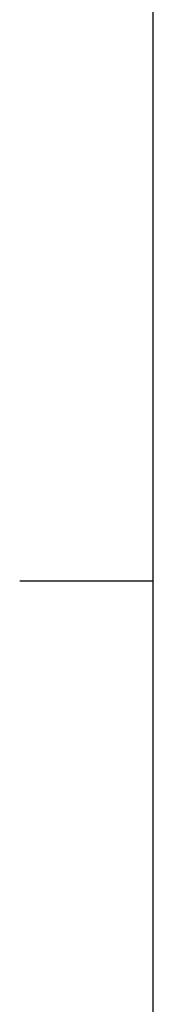
# Model space of a CAD drawing. Units: millimetres. Extents: x 0 to 4905, y -29 to 7172.
# Drawn here: x 115 to 240, y 5440 to 6361 of the extents above; entities that cross this region are included whole.
import ezdxf
from ezdxf.enums import TextEntityAlignment as Align

# ---------------------------------------------------------------- set-up
doc = ezdxf.new("R2010")
doc.units = ezdxf.units.MM
doc.layers.add('border', color=6, linetype='Continuous')
doc.layers.add('GA geom', color=7, linetype='Continuous')
doc.styles.add('Counterline 1--1', font='simplex.shx', dxfattribs={"height": 2})

# ---------------------------------------------------------------- blocks, each defined once
blk = doc.blocks.new('A4 BROCHURE BORDER')
at = {"layer": 'border', "linetype": 'Continuous'}
for p, q in [((9.595, 8.435), (9.595, 278.435)), ((9.595, 233.435), (4.595, 233.435))]:
    blk.add_line(p, q, dxfattribs=at)
at = {"layer": 'border', "style": 'Counterline 1--1'}
for tag, height, p in [('PRODUCT_RANGE', 2.7, (57.356, 40.935)), ('DESCRIPTION1', 2.5, (57.356, 35.685)), ('DESCRIPTION2', 2.5, (57.356, 31.185)), ('OPTION_NAME', 2.5, (57.356, 25.935)), ('ELECTRICS', 2, (136.348, 17.435)), ('SCALE', 2, (173.821, 11.518))]:
    blk.add_attdef(tag, text='', height=height, dxfattribs=at).set_placement(p, align=Align.MIDDLE_CENTER)
at = {"layer": 'border', "color": 220, "style": 'Counterline 1--1'}
for tag, height, p in [('ID_CODE', 4.25, (57.356, 19.435)), ('OPTION_CODE', 3.75, (57.356, 12.435))]:
    blk.add_attdef(tag, text='', height=height, dxfattribs=at).set_placement(p, align=Align.MIDDLE_CENTER)
at = {"layer": 'border', "style": 'Counterline 1--1'}
blk.add_attdef('WEIGHT', text='', height=2, dxfattribs=at).set_placement((178.375, 17.435), align=Align.MIDDLE_RIGHT)

msp = doc.modelspace()

# ---------------------------------------------------------------- block references
at = {"layer": 'GA geom', "xscale": 25, "yscale": 25, "zscale": 25}
msp.add_blockref('A4 BROCHURE BORDER', (0, 0), dxfattribs=at)

doc.saveas('drawing.dxf')
